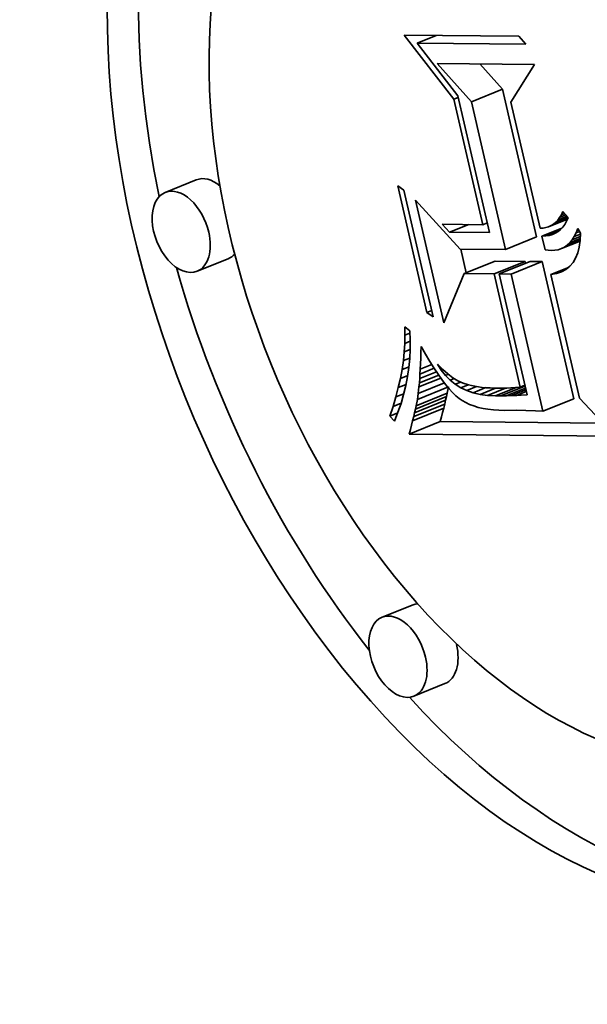
# Model space of a CAD drawing. Extents: x 0 to 10.8, y 0 to 8.3.
# Drawn here: x 7.8 to 7.9, y 7 to 7.2 of the extents above; entities that cross this region are included whole.
import ezdxf

# ---------------------------------------------------------------- set-up
doc = ezdxf.new("R2010")
doc.units = 0
doc.header["$MEASUREMENT"] = 0
doc.layers.get('0').update_dxf_attribs({"lineweight": 13})

msp = doc.modelspace()

# ---------------------------------------------------------------- linework, layer by layer
at = {"color": 7, "lineweight": 35, "ltscale": 0.000322157}
msp.add_line((7.8806, 7.1616), (7.87271, 7.17179), dxfattribs=at)
at = {"color": 7, "lineweight": 35, "ltscale": 0.000455626}
msp.add_line((7.87271, 7.17179), (7.89094, 7.17161), dxfattribs=at)
at = {"color": 7, "lineweight": 35, "ltscale": 8.17304e-05}
for p, q in [((7.87477, 7.17052), (7.8778, 7.17174)), ((7.87994, 7.14049), (7.88298, 7.14171))]:
    msp.add_line(p, q, dxfattribs=at)
at = {"color": 7, "lineweight": 35, "ltscale": 4.15034e-05}
msp.add_line((7.89094, 7.17161), (7.89202, 7.17035), dxfattribs=at)
at = {"color": 7, "lineweight": 35, "ltscale": 0.000431224}
msp.add_line((7.89202, 7.17035), (7.87477, 7.17052), dxfattribs=at)
at = {"color": 7, "lineweight": 35, "ltscale": 0.000264745}
msp.add_line((7.87477, 7.17052), (7.88125, 7.16215), dxfattribs=at)
at = {"color": 7, "lineweight": 35, "ltscale": 0.000203825}
msp.add_line((7.88339, 7.1612), (7.87796, 7.16728), dxfattribs=at)
at = {"color": 7, "lineweight": 35, "ltscale": 0.000386371}
msp.add_line((7.87796, 7.16728), (7.89342, 7.16713), dxfattribs=at)
at = {"color": 7, "lineweight": 35, "ltscale": 0.000135}
msp.add_line((7.88832, 7.16319), (7.88472, 7.16722), dxfattribs=at)
at = {"color": 7, "lineweight": 35, "ltscale": 0.000176573}
msp.add_line((7.89342, 7.16713), (7.88968, 7.16114), dxfattribs=at)
at = {"color": 7, "lineweight": 35, "ltscale": 1.93529e-05}
for p, q in [((7.8806, 7.1616), (7.88131, 7.16189)), ((7.88519, 7.14169), (7.88591, 7.14198)), ((7.89115, 7.11592), (7.89186, 7.11621))]:
    msp.add_line(p, q, dxfattribs=at)
at = {"color": 7, "lineweight": 35, "ltscale": 0.000557324}
msp.add_line((7.88125, 7.16215), (7.88627, 7.14043), dxfattribs=at)
at = {"color": 7, "lineweight": 35, "ltscale": 0.000132858}
for p, q in [((7.88339, 7.1612), (7.88832, 7.16319)), ((7.83975, 7.14881), (7.83482, 7.14682)), ((7.8888, 7.13776), (7.89373, 7.13974)), ((7.8448, 7.13629), (7.83987, 7.1343)), ((7.88225, 7.13392), (7.88717, 7.13591)), ((7.887, 7.13388), (7.89193, 7.13586)), ((7.88779, 7.13387), (7.89271, 7.13586)), ((7.88971, 7.13385), (7.89463, 7.13584)), ((7.87463, 7.11296), (7.87956, 7.11495)), ((7.87482, 7.11396), (7.87975, 7.11595)), ((7.87438, 7.11183), (7.87931, 7.11382)), ((7.87452, 7.11241), (7.87944, 7.1144)), ((7.89473, 7.11208), (7.89966, 7.11407)), ((7.87407, 7.11057), (7.879, 7.11256)), ((7.87424, 7.11122), (7.87916, 7.11321)), ((7.8735, 7.10844), (7.87843, 7.11043)), ((7.87415, 7.08135), (7.86922, 7.07936)), ((7.8792, 7.06883), (7.87427, 7.06684))]:
    msp.add_line(p, q, dxfattribs=at)
at = {"color": 7, "lineweight": 35, "ltscale": 0.000601481}
for p, q in [((7.89373, 7.13974), (7.88832, 7.16319)), ((7.8888, 7.13776), (7.88339, 7.1612))]:
    msp.add_line(p, q, dxfattribs=at)
at = {"color": 7, "lineweight": 35, "ltscale": 0.000510768}
msp.add_line((7.88519, 7.14169), (7.8806, 7.1616), dxfattribs=at)
at = {"color": 7, "lineweight": 35, "ltscale": 0.000513167}
msp.add_line((7.88968, 7.16114), (7.8943, 7.14114), dxfattribs=at)
at = {"color": 7, "lineweight": 35, "ltscale": 3.01888e-05}
for p, q in [((7.87171, 7.14786), (7.87269, 7.14715)), ((7.87733, 7.12706), (7.87635, 7.12776))]:
    msp.add_line(p, q, dxfattribs=at)
at = {"color": 7, "lineweight": 35, "ltscale": 0.000515551}
for p, q in [((7.87635, 7.12776), (7.87171, 7.14786)), ((7.87269, 7.14715), (7.87733, 7.12706))]:
    msp.add_line(p, q, dxfattribs=at)
at = {"color": 7, "lineweight": 35, "ltscale": 0.000500043}
msp.add_line((7.87903, 7.12611), (7.87452, 7.1456), dxfattribs=at)
at = {"color": 7, "lineweight": 35, "ltscale": 0.000262711}
msp.add_line((7.87452, 7.1456), (7.8816, 7.13783), dxfattribs=at)
at = {"color": 7, "lineweight": 35, "ltscale": 1.33123e-05}
msp.add_line((7.8974, 7.14283), (7.89768, 7.14328), dxfattribs=at)
at = {"color": 7, "lineweight": 35, "ltscale": 2.69537e-05}
msp.add_line((7.8974, 7.14283), (7.8984, 7.14323), dxfattribs=at)
at = {"color": 7, "lineweight": 35, "ltscale": 1.42136e-05}
msp.add_line((7.89768, 7.14328), (7.89793, 7.14379), dxfattribs=at)
at = {"color": 7, "lineweight": 35, "ltscale": 1.36949e-05}
msp.add_line((7.89768, 7.14328), (7.89818, 7.14349), dxfattribs=at)
at = {"color": 7, "lineweight": 35, "ltscale": 3.20507e-05}
msp.add_line((7.89793, 7.14379), (7.89875, 7.14281), dxfattribs=at)
at = {"color": 7, "lineweight": 35, "ltscale": 4.36374e-05}
msp.add_line((7.87994, 7.14049), (7.87874, 7.14175), dxfattribs=at)
at = {"color": 7, "lineweight": 35, "ltscale": 0.000161319}
msp.add_line((7.87874, 7.14175), (7.88519, 7.14169), dxfattribs=at)
at = {"color": 7, "lineweight": 35, "ltscale": 8.09689e-05}
msp.add_line((7.89565, 7.14136), (7.89865, 7.14258), dxfattribs=at)
at = {"color": 7, "lineweight": 35, "ltscale": 1.10002e-05}
msp.add_line((7.89565, 7.14136), (7.89605, 7.14155), dxfattribs=at)
at = {"color": 7, "lineweight": 35, "ltscale": 7.05395e-05}
msp.add_line((7.89605, 7.14155), (7.89866, 7.14261), dxfattribs=at)
at = {"color": 7, "lineweight": 35, "ltscale": 1.11035e-05}
msp.add_line((7.89605, 7.14155), (7.89642, 7.14179), dxfattribs=at)
at = {"color": 7, "lineweight": 35, "ltscale": 6.16862e-05}
msp.add_line((7.89642, 7.14179), (7.89871, 7.14271), dxfattribs=at)
at = {"color": 7, "lineweight": 35, "ltscale": 1.14061e-05}
msp.add_line((7.89642, 7.14179), (7.89677, 7.14208), dxfattribs=at)
at = {"color": 7, "lineweight": 35, "ltscale": 5.22231e-05}
msp.add_line((7.89677, 7.14208), (7.89871, 7.14286), dxfattribs=at)
at = {"color": 7, "lineweight": 35, "ltscale": 1.19043e-05}
msp.add_line((7.89677, 7.14208), (7.8971, 7.14243), dxfattribs=at)
at = {"color": 7, "lineweight": 35, "ltscale": 3.97938e-05}
msp.add_line((7.8971, 7.14243), (7.89857, 7.14302), dxfattribs=at)
at = {"color": 7, "lineweight": 35, "ltscale": 1.25351e-05}
msp.add_line((7.8971, 7.14243), (7.8974, 7.14283), dxfattribs=at)
at = {"color": 7, "lineweight": 35, "ltscale": 1.36692e-05}
msp.add_line((7.89822, 7.14174), (7.8979, 7.1413), dxfattribs=at)
at = {"color": 7, "lineweight": 35, "ltscale": 1.44301e-05}
msp.add_line((7.89851, 7.14225), (7.89822, 7.14174), dxfattribs=at)
at = {"color": 7, "lineweight": 35, "ltscale": 1.53413e-05}
msp.add_line((7.89875, 7.14281), (7.89851, 7.14225), dxfattribs=at)
at = {"color": 7, "lineweight": 35, "ltscale": 0.000158165}
msp.add_line((7.88627, 7.14043), (7.87994, 7.14049), dxfattribs=at)
at = {"color": 7, "lineweight": 35, "ltscale": 1.1828e-05}
msp.add_line((7.8943, 7.14114), (7.89478, 7.14116), dxfattribs=at)
at = {"color": 7, "lineweight": 35, "ltscale": 8.55641e-05}
msp.add_line((7.89459, 7.13988), (7.89777, 7.14116), dxfattribs=at)
at = {"color": 7, "lineweight": 35, "ltscale": 1.13602e-05}
msp.add_line((7.89478, 7.14116), (7.89522, 7.14123), dxfattribs=at)
at = {"color": 7, "lineweight": 35, "ltscale": 5.95176e-05}
msp.add_line((7.89518, 7.1399), (7.89739, 7.14079), dxfattribs=at)
at = {"color": 7, "lineweight": 35, "ltscale": 1.38509e-05}
msp.add_line((7.89573, 7.13999), (7.89518, 7.1399), dxfattribs=at)
at = {"color": 7, "lineweight": 35, "ltscale": 1.10823e-05}
msp.add_line((7.89522, 7.14123), (7.89565, 7.14136), dxfattribs=at)
at = {"color": 7, "lineweight": 35, "ltscale": 3.31953e-05}
msp.add_line((7.89573, 7.13999), (7.89696, 7.14048), dxfattribs=at)
at = {"color": 7, "lineweight": 35, "ltscale": 1.32534e-05}
msp.add_line((7.89624, 7.14013), (7.89573, 7.13999), dxfattribs=at)
at = {"color": 7, "lineweight": 35, "ltscale": 1.28615e-05}
msp.add_line((7.89671, 7.14033), (7.89624, 7.14013), dxfattribs=at)
at = {"color": 7, "lineweight": 35, "ltscale": 1.26994e-05}
msp.add_line((7.89714, 7.1406), (7.89671, 7.14033), dxfattribs=at)
at = {"color": 7, "lineweight": 35, "ltscale": 1.27888e-05}
msp.add_line((7.89754, 7.14092), (7.89714, 7.1406), dxfattribs=at)
at = {"color": 7, "lineweight": 35, "ltscale": 1.31294e-05}
msp.add_line((7.8979, 7.1413), (7.89754, 7.14092), dxfattribs=at)
at = {"color": 7, "lineweight": 35, "ltscale": 1.68447e-05}
msp.add_line((7.89972, 7.13981), (7.90003, 7.14041), dxfattribs=at)
at = {"color": 7, "lineweight": 35, "ltscale": 2.64314e-05}
msp.add_line((7.89972, 7.13981), (7.9007, 7.14021), dxfattribs=at)
at = {"color": 7, "lineweight": 35, "ltscale": 1.80941e-05}
msp.add_line((7.90003, 7.14041), (7.90031, 7.14108), dxfattribs=at)
at = {"color": 7, "lineweight": 35, "ltscale": 1.40389e-05}
msp.add_line((7.90003, 7.14041), (7.90056, 7.14062), dxfattribs=at)
at = {"color": 7, "lineweight": 35, "ltscale": 2.10846e-05}
msp.add_line((7.90031, 7.14108), (7.90071, 7.14033), dxfattribs=at)
at = {"color": 7, "lineweight": 35, "ltscale": 2.8815e-05}
msp.add_line((7.90071, 7.14033), (7.90066, 7.13918), dxfattribs=at)
at = {"color": 7, "lineweight": 35, "ltscale": 1.46493e-05}
msp.add_line((7.89518, 7.1399), (7.89459, 7.13988), dxfattribs=at)
at = {"color": 7, "lineweight": 35, "ltscale": 5.60899e-05}
msp.add_line((7.89459, 7.13988), (7.8951, 7.13769), dxfattribs=at)
at = {"color": 7, "lineweight": 35, "ltscale": 8.00152e-05}
msp.add_line((7.89768, 7.13789), (7.90064, 7.13909), dxfattribs=at)
at = {"color": 7, "lineweight": 35, "ltscale": 6.7457e-05}
msp.add_line((7.89815, 7.13814), (7.90065, 7.13914), dxfattribs=at)
at = {"color": 7, "lineweight": 35, "ltscale": 1.35287e-05}
msp.add_line((7.89815, 7.13814), (7.89859, 7.13845), dxfattribs=at)
at = {"color": 7, "lineweight": 35, "ltscale": 5.58194e-05}
msp.add_line((7.89859, 7.13845), (7.90066, 7.13928), dxfattribs=at)
at = {"color": 7, "lineweight": 35, "ltscale": 1.40192e-05}
msp.add_line((7.89859, 7.13845), (7.899, 7.13883), dxfattribs=at)
at = {"color": 7, "lineweight": 35, "ltscale": 4.50509e-05}
msp.add_line((7.899, 7.13883), (7.90067, 7.13951), dxfattribs=at)
at = {"color": 7, "lineweight": 35, "ltscale": 1.47679e-05}
msp.add_line((7.899, 7.13883), (7.89938, 7.13929), dxfattribs=at)
at = {"color": 7, "lineweight": 35, "ltscale": 3.52661e-05}
msp.add_line((7.89938, 7.13929), (7.90068, 7.13982), dxfattribs=at)
at = {"color": 7, "lineweight": 35, "ltscale": 1.57184e-05}
msp.add_line((7.89938, 7.13929), (7.89972, 7.13981), dxfattribs=at)
at = {"color": 7, "lineweight": 35, "ltscale": 2.62601e-05}
msp.add_line((7.90066, 7.13918), (7.90051, 7.13814), dxfattribs=at)
at = {"color": 7, "lineweight": 35, "ltscale": 0.000180199}
msp.add_line((7.8816, 7.13783), (7.8888, 7.13776), dxfattribs=at)
at = {"color": 7, "lineweight": 35, "ltscale": 9.67165e-05}
msp.add_line((7.88258, 7.13406), (7.88171, 7.13783), dxfattribs=at)
at = {"color": 7, "lineweight": 35, "ltscale": 1.21576e-05}
msp.add_line((7.8951, 7.13769), (7.89558, 7.13763), dxfattribs=at)
at = {"color": 7, "lineweight": 35, "ltscale": 1.21262e-05}
msp.add_line((7.89558, 7.13763), (7.89606, 7.13759), dxfattribs=at)
at = {"color": 7, "lineweight": 35, "ltscale": 1.42629e-05}
msp.add_line((7.89606, 7.13759), (7.89663, 7.13762), dxfattribs=at)
at = {"color": 7, "lineweight": 35, "ltscale": 1.36655e-05}
msp.add_line((7.89663, 7.13762), (7.89717, 7.13772), dxfattribs=at)
at = {"color": 7, "lineweight": 35, "ltscale": 1.33378e-05}
msp.add_line((7.89717, 7.13772), (7.89768, 7.13789), dxfattribs=at)
at = {"color": 7, "lineweight": 35, "ltscale": 1.32872e-05}
msp.add_line((7.89768, 7.13789), (7.89815, 7.13814), dxfattribs=at)
at = {"color": 7, "lineweight": 35, "ltscale": 2.21044e-05}
msp.add_line((7.90028, 7.13721), (7.89994, 7.13639), dxfattribs=at)
at = {"color": 7, "lineweight": 35, "ltscale": 2.40136e-05}
msp.add_line((7.90051, 7.13814), (7.90028, 7.13721), dxfattribs=at)
at = {"color": 7, "lineweight": 35, "ltscale": 0.000118823}
for p, q in [((7.89193, 7.13586), (7.88717, 7.13591)), ((7.887, 7.13388), (7.88225, 7.13392))]:
    msp.add_line(p, q, dxfattribs=at)
at = {"color": 7, "lineweight": 35, "ltscale": 7.63029e-06}
msp.add_line((7.892, 7.13557), (7.89193, 7.13586), dxfattribs=at)
at = {"color": 7, "lineweight": 35, "ltscale": 4.80071e-05}
for p, q in [((7.89463, 7.13584), (7.89271, 7.13586)), ((7.88971, 7.13385), (7.88779, 7.13387))]:
    msp.add_line(p, q, dxfattribs=at)
at = {"color": 7, "lineweight": 35, "ltscale": 0.000558516}
for p, q in [((7.89966, 7.11407), (7.89463, 7.13584)), ((7.89473, 7.11208), (7.88971, 7.13385))]:
    msp.add_line(p, q, dxfattribs=at)
at = {"color": 7, "lineweight": 35, "ltscale": 1.97762e-05}
msp.add_line((7.89952, 7.13568), (7.899, 7.13508), dxfattribs=at)
at = {"color": 7, "lineweight": 35, "ltscale": 2.06648e-05}
msp.add_line((7.89994, 7.13639), (7.89952, 7.13568), dxfattribs=at)
at = {"color": 7, "lineweight": 35, "ltscale": 0.000211214}
msp.add_line((7.88225, 7.13392), (7.87903, 7.12611), dxfattribs=at)
at = {"color": 7, "lineweight": 35, "ltscale": 0.000460652}
msp.add_line((7.89115, 7.11592), (7.887, 7.13388), dxfattribs=at)
at = {"color": 7, "lineweight": 35, "ltscale": 0.000492876}
msp.add_line((7.88779, 7.13387), (7.89222, 7.11466), dxfattribs=at)
at = {"color": 7, "lineweight": 35, "ltscale": 7.54588e-05}
msp.add_line((7.896, 7.13379), (7.8988, 7.13492), dxfattribs=at)
at = {"color": 7, "lineweight": 35, "ltscale": 2.26163e-05}
msp.add_line((7.89689, 7.13394), (7.896, 7.13379), dxfattribs=at)
at = {"color": 7, "lineweight": 35, "ltscale": 0.000503618}
msp.add_line((7.896, 7.13379), (7.90053, 7.11416), dxfattribs=at)
at = {"color": 7, "lineweight": 35, "ltscale": 3.22755e-05}
msp.add_line((7.89689, 7.13394), (7.89809, 7.13443), dxfattribs=at)
at = {"color": 7, "lineweight": 35, "ltscale": 2.10201e-05}
msp.add_line((7.89769, 7.13421), (7.89689, 7.13394), dxfattribs=at)
at = {"color": 7, "lineweight": 35, "ltscale": 1.99858e-05}
msp.add_line((7.89839, 7.13459), (7.89769, 7.13421), dxfattribs=at)
at = {"color": 7, "lineweight": 35, "ltscale": 1.95523e-05}
msp.add_line((7.899, 7.13508), (7.89839, 7.13459), dxfattribs=at)
at = {"color": 7, "lineweight": 35, "ltscale": 2.01369e-05}
msp.add_line((7.87635, 7.12776), (7.8771, 7.12806), dxfattribs=at)
at = {"color": 7, "lineweight": 35, "ltscale": 3.26015e-05}
msp.add_line((7.87286, 7.12417), (7.87283, 7.12548), dxfattribs=at)
at = {"color": 7, "lineweight": 35, "ltscale": 2.6116e-05}
msp.add_line((7.87283, 7.12548), (7.87364, 7.12482), dxfattribs=at)
at = {"color": 7, "lineweight": 35, "ltscale": 2.13045e-05}
msp.add_line((7.87286, 7.12417), (7.87365, 7.12449), dxfattribs=at)
at = {"color": 7, "lineweight": 35, "ltscale": 3.64288e-05}
msp.add_line((7.87364, 7.12482), (7.8737, 7.12336), dxfattribs=at)
at = {"color": 7, "lineweight": 35, "ltscale": 3.39145e-05}
msp.add_line((7.87275, 7.12149), (7.87284, 7.12284), dxfattribs=at)
at = {"color": 7, "lineweight": 35, "ltscale": 3.32401e-05}
msp.add_line((7.87284, 7.12284), (7.87286, 7.12417), dxfattribs=at)
at = {"color": 7, "lineweight": 35, "ltscale": 2.33102e-05}
msp.add_line((7.87284, 7.12284), (7.8737, 7.12319), dxfattribs=at)
at = {"color": 7, "lineweight": 35, "ltscale": 3.62481e-05}
msp.add_line((7.8737, 7.12336), (7.8737, 7.12191), dxfattribs=at)
at = {"color": 7, "lineweight": 35, "ltscale": 3.46862e-05}
msp.add_line((7.87261, 7.12011), (7.87275, 7.12149), dxfattribs=at)
at = {"color": 7, "lineweight": 35, "ltscale": 2.54614e-05}
msp.add_line((7.87275, 7.12149), (7.8737, 7.12187), dxfattribs=at)
at = {"color": 7, "lineweight": 35, "ltscale": 3.61645e-05}
msp.add_line((7.8737, 7.12191), (7.87363, 7.12047), dxfattribs=at)
at = {"color": 7, "lineweight": 35, "ltscale": 2.34827e-05}
msp.add_line((7.87536, 7.12048), (7.8754, 7.12141), dxfattribs=at)
at = {"color": 7, "lineweight": 35, "ltscale": 2.321e-05}
msp.add_line((7.8754, 7.12141), (7.87544, 7.12234), dxfattribs=at)
at = {"color": 7, "lineweight": 35, "ltscale": 3.52193e-05}
msp.add_line((7.87544, 7.12234), (7.87613, 7.12112), dxfattribs=at)
at = {"color": 7, "lineweight": 35, "ltscale": 3.55016e-05}
msp.add_line((7.8724, 7.11871), (7.87261, 7.12011), dxfattribs=at)
at = {"color": 7, "lineweight": 35, "ltscale": 2.75836e-05}
msp.add_line((7.87261, 7.12011), (7.87363, 7.12052), dxfattribs=at)
at = {"color": 7, "lineweight": 35, "ltscale": 3.61619e-05}
msp.add_line((7.87363, 7.12047), (7.87349, 7.11903), dxfattribs=at)
at = {"color": 7, "lineweight": 35, "ltscale": 2.2151e-05}
msp.add_line((7.87532, 7.11959), (7.87536, 7.12048), dxfattribs=at)
at = {"color": 7, "lineweight": 35, "ltscale": 3.30316e-05}
msp.add_line((7.87613, 7.12112), (7.87681, 7.11998), dxfattribs=at)
at = {"color": 7, "lineweight": 35, "ltscale": 3.08309e-05}
msp.add_line((7.87681, 7.11998), (7.87746, 7.11894), dxfattribs=at)
at = {"color": 7, "lineweight": 35, "ltscale": 3.63865e-05}
msp.add_line((7.87213, 7.11728), (7.8724, 7.11871), dxfattribs=at)
at = {"color": 7, "lineweight": 35, "ltscale": 2.96161e-05}
msp.add_line((7.8724, 7.11871), (7.8735, 7.11915), dxfattribs=at)
at = {"color": 7, "lineweight": 35, "ltscale": 3.62402e-05}
msp.add_line((7.87349, 7.11903), (7.87328, 7.1176), dxfattribs=at)
at = {"color": 7, "lineweight": 35, "ltscale": 7.21072e-05}
msp.add_line((7.87519, 7.11725), (7.87786, 7.11833), dxfattribs=at)
at = {"color": 7, "lineweight": 35, "ltscale": 6.08534e-05}
msp.add_line((7.87524, 7.11798), (7.87749, 7.11889), dxfattribs=at)
at = {"color": 7, "lineweight": 35, "ltscale": 1.95221e-05}
msp.add_line((7.87524, 7.11798), (7.87528, 7.11876), dxfattribs=at)
at = {"color": 7, "lineweight": 35, "ltscale": 2.08361e-05}
msp.add_line((7.87528, 7.11876), (7.87532, 7.11959), dxfattribs=at)
at = {"color": 7, "lineweight": 35, "ltscale": 4.93485e-05}
msp.add_line((7.87528, 7.11876), (7.87711, 7.1195), dxfattribs=at)
at = {"color": 7, "lineweight": 35, "ltscale": 2.86687e-05}
msp.add_line((7.87746, 7.11894), (7.8781, 7.11798), dxfattribs=at)
at = {"color": 7, "lineweight": 35, "ltscale": 2.76926e-05}
msp.add_line((7.87862, 7.11859), (7.87803, 7.11953), dxfattribs=at)
at = {"color": 7, "lineweight": 35, "ltscale": 2.90045e-05}
msp.add_line((7.87803, 7.11953), (7.87885, 7.11871), dxfattribs=at)
at = {"color": 7, "lineweight": 35, "ltscale": 6.71082e-06}
msp.add_line((7.87862, 7.11859), (7.87887, 7.11869), dxfattribs=at)
at = {"color": 7, "lineweight": 35, "ltscale": 2.67601e-05}
msp.add_line((7.87928, 7.11775), (7.87862, 7.11859), dxfattribs=at)
at = {"color": 7, "lineweight": 35, "ltscale": 2.69747e-05}
msp.add_line((7.87885, 7.11871), (7.87966, 7.118), dxfattribs=at)
at = {"color": 7, "lineweight": 35, "ltscale": 3.73098e-05}
msp.add_line((7.8718, 7.11582), (7.87213, 7.11728), dxfattribs=at)
at = {"color": 7, "lineweight": 35, "ltscale": 3.14686e-05}
msp.add_line((7.87213, 7.11728), (7.8733, 7.11775), dxfattribs=at)
at = {"color": 7, "lineweight": 35, "ltscale": 3.63858e-05}
msp.add_line((7.87328, 7.1176), (7.873, 7.11617), dxfattribs=at)
at = {"color": 7, "lineweight": 35, "ltscale": 0.000112306}
msp.add_line((7.87496, 7.11487), (7.87913, 7.11656), dxfattribs=at)
at = {"color": 7, "lineweight": 35, "ltscale": 9.31721e-05}
msp.add_line((7.87508, 7.11596), (7.87854, 7.11735), dxfattribs=at)
at = {"color": 7, "lineweight": 35, "ltscale": 1.55888e-05}
msp.add_line((7.87508, 7.11596), (7.87514, 7.11658), dxfattribs=at)
at = {"color": 7, "lineweight": 35, "ltscale": 8.28422e-05}
msp.add_line((7.87514, 7.11658), (7.87821, 7.11782), dxfattribs=at)
at = {"color": 7, "lineweight": 35, "ltscale": 1.68989e-05}
msp.add_line((7.87514, 7.11658), (7.87519, 7.11725), dxfattribs=at)
at = {"color": 7, "lineweight": 35, "ltscale": 1.82094e-05}
msp.add_line((7.87519, 7.11725), (7.87524, 7.11798), dxfattribs=at)
at = {"color": 7, "lineweight": 35, "ltscale": 2.65125e-05}
msp.add_line((7.8781, 7.11798), (7.87871, 7.11711), dxfattribs=at)
at = {"color": 7, "lineweight": 35, "ltscale": 2.44055e-05}
msp.add_line((7.87871, 7.11711), (7.8793, 7.11633), dxfattribs=at)
at = {"color": 7, "lineweight": 35, "ltscale": 1.2547e-05}
msp.add_line((7.87928, 7.11775), (7.87974, 7.11794), dxfattribs=at)
at = {"color": 7, "lineweight": 35, "ltscale": 2.61159e-05}
msp.add_line((7.88001, 7.117), (7.87928, 7.11775), dxfattribs=at)
at = {"color": 7, "lineweight": 35, "ltscale": 2.5089e-05}
msp.add_line((7.87966, 7.118), (7.88047, 7.1174), dxfattribs=at)
at = {"color": 7, "lineweight": 35, "ltscale": 1.80064e-05}
msp.add_line((7.88001, 7.117), (7.88068, 7.11727), dxfattribs=at)
at = {"color": 7, "lineweight": 35, "ltscale": 2.58477e-05}
msp.add_line((7.88082, 7.11636), (7.88001, 7.117), dxfattribs=at)
at = {"color": 7, "lineweight": 35, "ltscale": 2.34228e-05}
msp.add_line((7.88047, 7.1174), (7.88127, 7.11692), dxfattribs=at)
at = {"color": 7, "lineweight": 35, "ltscale": 2.39303e-05}
msp.add_line((7.88082, 7.11636), (7.8817, 7.11671), dxfattribs=at)
at = {"color": 7, "lineweight": 35, "ltscale": 2.19827e-05}
msp.add_line((7.88127, 7.11692), (7.88207, 7.11655), dxfattribs=at)
at = {"color": 7, "lineweight": 35, "ltscale": 2.27861e-05}
msp.add_line((7.88207, 7.11655), (7.88293, 7.11626), dxfattribs=at)
at = {"color": 7, "lineweight": 35, "ltscale": 3.82815e-05}
msp.add_line((7.87141, 7.11434), (7.8718, 7.11582), dxfattribs=at)
at = {"color": 7, "lineweight": 35, "ltscale": 3.30026e-05}
msp.add_line((7.8718, 7.11582), (7.87303, 7.11631), dxfattribs=at)
at = {"color": 7, "lineweight": 35, "ltscale": 3.66247e-05}
msp.add_line((7.873, 7.11617), (7.87265, 7.11474), dxfattribs=at)
at = {"color": 7, "lineweight": 35, "ltscale": 2.72285e-05}
msp.add_line((7.87496, 7.11487), (7.87508, 7.11596), dxfattribs=at)
at = {"color": 7, "lineweight": 35, "ltscale": 2.22979e-05}
msp.add_line((7.8793, 7.11633), (7.87986, 7.11565), dxfattribs=at)
at = {"color": 7, "lineweight": 35, "ltscale": 1.40402e-05}
for p, q in [((7.87944, 7.1144), (7.87956, 7.11495)), ((7.87452, 7.11241), (7.87463, 7.11296))]:
    msp.add_line(p, q, dxfattribs=at)
at = {"color": 7, "lineweight": 35, "ltscale": 2.54556e-05}
for p, q in [((7.87956, 7.11495), (7.87975, 7.11595)), ((7.87463, 7.11296), (7.87482, 7.11396))]:
    msp.add_line(p, q, dxfattribs=at)
at = {"color": 7, "lineweight": 35, "ltscale": 2.02716e-05}
msp.add_line((7.87986, 7.11565), (7.88041, 7.11505), dxfattribs=at)
at = {"color": 7, "lineweight": 35, "ltscale": 1.8277e-05}
msp.add_line((7.88041, 7.11505), (7.88093, 7.11454), dxfattribs=at)
at = {"color": 7, "lineweight": 35, "ltscale": 2.59337e-05}
msp.add_line((7.8817, 7.11581), (7.88082, 7.11636), dxfattribs=at)
at = {"color": 7, "lineweight": 35, "ltscale": 3.17311e-05}
msp.add_line((7.8817, 7.11581), (7.88287, 7.11628), dxfattribs=at)
at = {"color": 7, "lineweight": 35, "ltscale": 2.63867e-05}
msp.add_line((7.88265, 7.11535), (7.8817, 7.11581), dxfattribs=at)
at = {"color": 7, "lineweight": 35, "ltscale": 4.25661e-05}
msp.add_line((7.88265, 7.11535), (7.88423, 7.11599), dxfattribs=at)
at = {"color": 7, "lineweight": 35, "ltscale": 2.71491e-05}
msp.add_line((7.88368, 7.115), (7.88265, 7.11535), dxfattribs=at)
at = {"color": 7, "lineweight": 35, "ltscale": 1.25437e-05}
msp.add_line((7.88293, 7.11626), (7.88342, 7.11614), dxfattribs=at)
at = {"color": 7, "lineweight": 35, "ltscale": 1.33153e-05}
msp.add_line((7.88342, 7.11614), (7.88394, 7.11604), dxfattribs=at)
at = {"color": 7, "lineweight": 35, "ltscale": 5.44813e-05}
msp.add_line((7.88368, 7.115), (7.8857, 7.11582), dxfattribs=at)
at = {"color": 7, "lineweight": 35, "ltscale": 2.82536e-05}
msp.add_line((7.88478, 7.11474), (7.88368, 7.115), dxfattribs=at)
at = {"color": 7, "lineweight": 35, "ltscale": 1.41445e-05}
msp.add_line((7.88394, 7.11604), (7.8845, 7.11595), dxfattribs=at)
at = {"color": 7, "lineweight": 35, "ltscale": 1.49748e-05}
msp.add_line((7.8845, 7.11595), (7.8851, 7.11587), dxfattribs=at)
at = {"color": 7, "lineweight": 35, "ltscale": 6.62702e-05}
msp.add_line((7.88478, 7.11474), (7.88724, 7.11574), dxfattribs=at)
at = {"color": 7, "lineweight": 35, "ltscale": 1.58262e-05}
msp.add_line((7.8851, 7.11587), (7.88573, 7.11581), dxfattribs=at)
at = {"color": 7, "lineweight": 35, "ltscale": 1.66805e-05}
msp.add_line((7.88573, 7.11581), (7.88639, 7.11577), dxfattribs=at)
at = {"color": 7, "lineweight": 35, "ltscale": 7.73483e-05}
msp.add_line((7.88595, 7.11458), (7.88882, 7.11574), dxfattribs=at)
at = {"color": 7, "lineweight": 35, "ltscale": 1.75668e-05}
msp.add_line((7.88639, 7.11577), (7.88709, 7.11574), dxfattribs=at)
at = {"color": 7, "lineweight": 35, "ltscale": 1.84364e-05}
msp.add_line((7.88709, 7.11574), (7.88783, 7.11572), dxfattribs=at)
at = {"color": 7, "lineweight": 35, "ltscale": 8.92457e-05}
msp.add_line((7.8872, 7.11452), (7.89051, 7.11586), dxfattribs=at)
at = {"color": 7, "lineweight": 35, "ltscale": 1.41419e-05}
msp.add_line((7.88783, 7.11572), (7.8884, 7.11573), dxfattribs=at)
at = {"color": 7, "lineweight": 35, "ltscale": 0.00010324}
msp.add_line((7.88807, 7.11452), (7.8919, 7.11606), dxfattribs=at)
at = {"color": 7, "lineweight": 35, "ltscale": 1.53671e-05}
msp.add_line((7.8884, 7.11573), (7.88901, 7.11575), dxfattribs=at)
at = {"color": 7, "lineweight": 35, "ltscale": 8.2298e-05}
msp.add_line((7.88892, 7.11453), (7.89197, 7.11576), dxfattribs=at)
at = {"color": 7, "lineweight": 35, "ltscale": 1.65999e-05}
msp.add_line((7.88901, 7.11575), (7.88967, 7.11579), dxfattribs=at)
at = {"color": 7, "lineweight": 35, "ltscale": 1.78414e-05}
msp.add_line((7.88967, 7.11579), (7.89039, 7.11585), dxfattribs=at)
at = {"color": 7, "lineweight": 35, "ltscale": 6.18497e-05}
msp.add_line((7.88974, 7.11455), (7.89203, 7.11547), dxfattribs=at)
at = {"color": 7, "lineweight": 35, "ltscale": 1.91009e-05}
msp.add_line((7.89039, 7.11585), (7.89115, 7.11592), dxfattribs=at)
at = {"color": 7, "lineweight": 35, "ltscale": 4.19062e-05}
msp.add_line((7.89054, 7.11458), (7.8921, 7.11521), dxfattribs=at)
at = {"color": 7, "lineweight": 35, "ltscale": 3.93126e-05}
msp.add_line((7.87096, 7.11283), (7.87141, 7.11434), dxfattribs=at)
at = {"color": 7, "lineweight": 35, "ltscale": 3.40807e-05}
msp.add_line((7.87141, 7.11434), (7.87268, 7.11485), dxfattribs=at)
at = {"color": 7, "lineweight": 35, "ltscale": 3.69558e-05}
msp.add_line((7.87265, 7.11474), (7.87224, 7.11332), dxfattribs=at)
at = {"color": 7, "lineweight": 35, "ltscale": 2.31016e-05}
msp.add_line((7.87482, 7.11396), (7.87496, 7.11487), dxfattribs=at)
at = {"color": 7, "lineweight": 35, "ltscale": 1.57664e-05}
for p, q in [((7.87916, 7.11321), (7.87931, 7.11382)), ((7.87424, 7.11122), (7.87438, 7.11183))]:
    msp.add_line(p, q, dxfattribs=at)
at = {"color": 7, "lineweight": 35, "ltscale": 1.48999e-05}
for p, q in [((7.87931, 7.11382), (7.87944, 7.1144)), ((7.87438, 7.11183), (7.87452, 7.11241))]:
    msp.add_line(p, q, dxfattribs=at)
at = {"color": 7, "lineweight": 35, "ltscale": 1.63999e-05}
msp.add_line((7.88093, 7.11454), (7.88144, 7.11412), dxfattribs=at)
at = {"color": 7, "lineweight": 35, "ltscale": 1.56756e-05}
msp.add_line((7.88144, 7.11412), (7.88195, 7.11376), dxfattribs=at)
at = {"color": 7, "lineweight": 35, "ltscale": 1.6207e-05}
msp.add_line((7.88195, 7.11376), (7.88251, 7.11344), dxfattribs=at)
at = {"color": 7, "lineweight": 35, "ltscale": 1.68123e-05}
msp.add_line((7.88251, 7.11344), (7.88312, 7.11315), dxfattribs=at)
at = {"color": 7, "lineweight": 35, "ltscale": 2.96138e-05}
msp.add_line((7.88595, 7.11458), (7.88478, 7.11474), dxfattribs=at)
at = {"color": 7, "lineweight": 35, "ltscale": 3.12144e-05}
msp.add_line((7.8872, 7.11452), (7.88595, 7.11458), dxfattribs=at)
at = {"color": 7, "lineweight": 35, "ltscale": 2.1752e-05}
msp.add_line((7.88807, 7.11452), (7.8872, 7.11452), dxfattribs=at)
at = {"color": 7, "lineweight": 35, "ltscale": 2.11839e-05}
msp.add_line((7.88892, 7.11453), (7.88807, 7.11452), dxfattribs=at)
at = {"color": 7, "lineweight": 35, "ltscale": 2.06233e-05}
msp.add_line((7.88974, 7.11455), (7.88892, 7.11453), dxfattribs=at)
at = {"color": 7, "lineweight": 35, "ltscale": 2.00529e-05}
msp.add_line((7.89054, 7.11458), (7.88974, 7.11455), dxfattribs=at)
at = {"color": 7, "lineweight": 35, "ltscale": 1.95013e-05}
msp.add_line((7.89132, 7.11462), (7.89054, 7.11458), dxfattribs=at)
at = {"color": 7, "lineweight": 35, "ltscale": 2.25696e-05}
msp.add_line((7.89222, 7.11466), (7.89132, 7.11462), dxfattribs=at)
at = {"color": 7, "lineweight": 35, "ltscale": 0.000206555}
msp.add_line((7.90053, 7.11416), (7.90617, 7.10812), dxfattribs=at)
at = {"color": 7, "lineweight": 35, "ltscale": 4.03704e-05}
msp.add_line((7.87045, 7.1113), (7.87096, 7.11283), dxfattribs=at)
at = {"color": 7, "lineweight": 35, "ltscale": 3.45376e-05}
msp.add_line((7.87096, 7.11283), (7.87224, 7.11335), dxfattribs=at)
at = {"color": 7, "lineweight": 35, "ltscale": 3.78039e-05}
msp.add_line((7.87175, 7.11191), (7.8712, 7.1105), dxfattribs=at)
at = {"color": 7, "lineweight": 35, "ltscale": 3.73233e-05}
msp.add_line((7.87224, 7.11332), (7.87175, 7.11191), dxfattribs=at)
at = {"color": 7, "lineweight": 35, "ltscale": 1.83985e-05}
for p, q in [((7.87863, 7.11117), (7.87883, 7.11188)), ((7.87371, 7.10918), (7.8739, 7.10989))]:
    msp.add_line(p, q, dxfattribs=at)
at = {"color": 7, "lineweight": 35, "ltscale": 1.75149e-05}
for p, q in [((7.87883, 7.11188), (7.879, 7.11256)), ((7.8739, 7.10989), (7.87407, 7.11057))]:
    msp.add_line(p, q, dxfattribs=at)
at = {"color": 7, "lineweight": 35, "ltscale": 1.66472e-05}
for p, q in [((7.879, 7.11256), (7.87916, 7.11321)), ((7.87407, 7.11057), (7.87424, 7.11122))]:
    msp.add_line(p, q, dxfattribs=at)
at = {"color": 7, "lineweight": 35, "ltscale": 1.75533e-05}
msp.add_line((7.88312, 7.11315), (7.88378, 7.11291), dxfattribs=at)
at = {"color": 7, "lineweight": 35, "ltscale": 1.83856e-05}
msp.add_line((7.88378, 7.11291), (7.88448, 7.11269), dxfattribs=at)
at = {"color": 7, "lineweight": 35, "ltscale": 1.92721e-05}
msp.add_line((7.88448, 7.11269), (7.88524, 7.11252), dxfattribs=at)
at = {"color": 7, "lineweight": 35, "ltscale": 2.02542e-05}
msp.add_line((7.88524, 7.11252), (7.88603, 7.11238), dxfattribs=at)
at = {"color": 7, "lineweight": 35, "ltscale": 2.1279e-05}
msp.add_line((7.88603, 7.11238), (7.88688, 7.11228), dxfattribs=at)
at = {"color": 7, "lineweight": 35, "ltscale": 2.23718e-05}
msp.add_line((7.88688, 7.11228), (7.88777, 7.11222), dxfattribs=at)
at = {"color": 7, "lineweight": 35, "ltscale": 2.35042e-05}
msp.add_line((7.88777, 7.11222), (7.88871, 7.11219), dxfattribs=at)
at = {"color": 7, "lineweight": 35, "ltscale": 4.45887e-05}
msp.add_line((7.88871, 7.11219), (7.89049, 7.11222), dxfattribs=at)
at = {"color": 7, "lineweight": 35, "ltscale": 7.66153e-05}
msp.add_line((7.89049, 7.11222), (7.89356, 7.11214), dxfattribs=at)
at = {"color": 7, "lineweight": 35, "ltscale": 2.94189e-05}
msp.add_line((7.89356, 7.11214), (7.89473, 7.11208), dxfattribs=at)
at = {"color": 7, "lineweight": 35, "ltscale": 3.39914e-05}
msp.add_line((7.87045, 7.1113), (7.87171, 7.11181), dxfattribs=at)
at = {"color": 7, "lineweight": 35, "ltscale": 2.73364e-05}
msp.add_line((7.8712, 7.1105), (7.87045, 7.1113), dxfattribs=at)
at = {"color": 7, "lineweight": 35, "ltscale": 1.92861e-05}
for p, q in [((7.87843, 7.11043), (7.87863, 7.11117)), ((7.8735, 7.10844), (7.87371, 7.10918))]:
    msp.add_line(p, q, dxfattribs=at)
at = {"color": 7, "lineweight": 35, "ltscale": 0.000645668}
msp.add_line((7.90425, 7.11017), (7.87843, 7.11043), dxfattribs=at)
at = {"color": 7, "lineweight": 35, "ltscale": 0.00081682}
msp.add_line((7.90617, 7.10812), (7.8735, 7.10844), dxfattribs=at)
at = {"color": 7, "lineweight": 35, "ltscale": 0.03937}
for centre, major_axis, start_param, end_param in [((8.62978, 5.72953), (0.7576, -1.87794), 1.998424, 3.141619), ((8.26179, 5.58108), (0.7576, -1.87794), 1.998424, 3.141619), ((8.26179, 5.58108), (0.7576, -1.87794), 3.141619, 6.283211), ((7.90173, 7.13993), (0.04167, -0.10329), 1.320327, 3.141706), ((7.90173, 7.13993), (0.04167, -0.10329), 3.141706, 6.283299), ((7.90666, 7.14192), (-0.04167, 0.10329), 0.038424, 1.287151), ((7.90173, 7.13993), (0.03283, -0.08138), 1.320327, 3.141706), ((7.90173, 7.13993), (0.03283, -0.08138), 3.141706, 6.283299), ((7.84228, 7.14255), (-0.00253, 0.00626), 5.434415, 6.283299), ((7.83735, 7.14056), (0.00253, -0.00626), 3.141706, 6.283299), ((7.83735, 7.14056), (0.00253, -0.00626), 1.320327, 3.141706), ((7.83735, 7.14056), (0.00253, -0.00626), 0.000113, 1.320327), ((7.84228, 7.14255), (-0.00253, 0.00626), 3.141706, 3.442601), ((7.90666, 7.14192), (-0.04167, 0.10329), 1.393091, 2.017074), ((7.87667, 7.07509), (-0.00253, 0.00626), 6.108025, 6.283299), ((7.87175, 7.0731), (0.00253, -0.00626), 3.141706, 6.283299), ((7.87175, 7.0731), (0.00253, -0.00626), 1.320327, 3.141706), ((7.87667, 7.07509), (-0.00253, 0.00626), 3.141706, 4.46192), ((7.87175, 7.0731), (0.00253, -0.00626), 0.000113, 1.320327), ((7.90666, 7.14192), (-0.04167, 0.10329), 2.112273, 3.102817)]:
    msp.add_ellipse(centre, major_axis=major_axis, ratio=0.616564, start_param=start_param, end_param=end_param, dxfattribs=at)

doc.saveas('drawing.dxf')
